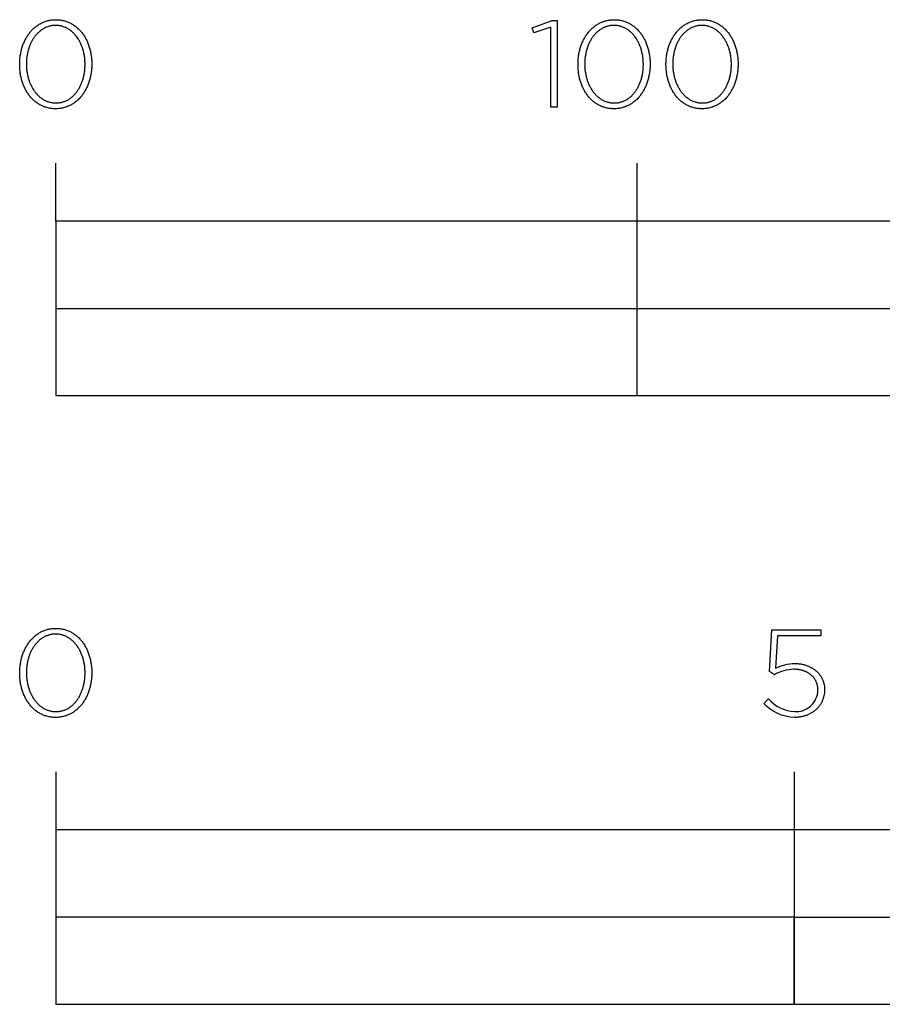
# Model space of a CAD drawing. Extents: x -350 to 2022, y -105 to 2754.
# Drawn here: x -6 to 142, y -105 to 65 of the extents above; entities that cross this region are included whole.
import ezdxf

# ---------------------------------------------------------------- set-up
doc = ezdxf.new("R2010")
doc.units = 0
doc.header["$LTSCALE"] = 231
doc.layers.add('FISHER___PAYKEL', color=7, linetype='CONTINUOUS')

msp = doc.modelspace()

# ---------------------------------------------------------------- linework, layer by layer
at = {"layer": 'FISHER___PAYKEL'}
for p, q in [((0, 30), (0, 40)), ((100, 0), (100, 40)), ((0, 15), (400, 15))]:
    msp.add_line(p, q, dxfattribs=at)
at = {"layer": 'FISHER___PAYKEL', "color": 7}
for p, q in [((0, -64.68), (0, -104.69)), ((127, -64.68), (127, -104.69))]:
    msp.add_line(p, q, dxfattribs=at)
at = {"layer": 'FISHER___PAYKEL', "color": 168}
for points in [[(-6.2, 56.97), (-6.2, 57.01), (-6.19, 57.2), (-6.19, 57.39), (-6.18, 57.58), (-6.17, 57.77), (-6.15, 57.95), (-6.13, 58.14), (-6.11, 58.33), (-6.09, 58.51), (-6.06, 58.69), (-6.02, 58.87), (-5.99, 59.05), (-5.95, 59.23), (-5.91, 59.41), (-5.86, 59.58), (-5.81, 59.76), (-5.76, 59.93), (-5.7, 60.1), (-5.65, 60.26), (-5.58, 60.43), (-5.52, 60.59), (-5.45, 60.75), (-5.38, 60.91), (-5.31, 61.07), (-5.23, 61.23), (-5.15, 61.38), (-5.07, 61.53), (-4.98, 61.67), (-4.89, 61.82), (-4.8, 61.96), (-4.71, 62.1), (-4.61, 62.23), (-4.51, 62.37), (-4.41, 62.5), (-4.3, 62.63), (-4.2, 62.75), (-4.09, 62.87), (-3.97, 62.99), (-3.86, 63.1), (-3.74, 63.21), (-3.62, 63.32), (-3.49, 63.42), (-3.36, 63.52), (-3.24, 63.62), (-3.1, 63.71), (-2.97, 63.8), (-2.83, 63.89), (-2.69, 63.97), (-2.55, 64.04), (-2.41, 64.12), (-2.26, 64.19), (-2.11, 64.25), (-1.96, 64.31), (-1.81, 64.37), (-1.65, 64.42), (-1.49, 64.46), (-1.33, 64.51), (-1.17, 64.54), (-1.01, 64.58), (-0.84, 64.6), (-0.67, 64.63), (-0.5, 64.64), (-0.33, 64.66), (-0.15, 64.66), (0.03, 64.67), (0.2, 64.66), (0.38, 64.66), (0.55, 64.64), (0.72, 64.63), (0.89, 64.6), (1.06, 64.58), (1.22, 64.54), (1.38, 64.51), (1.54, 64.47), (1.7, 64.42), (1.86, 64.37), (2.01, 64.31), (2.16, 64.25), (2.31, 64.19), (2.45, 64.12), (2.6, 64.05), (2.74, 63.98), (2.87, 63.9), (3.01, 63.81), (3.14, 63.72), (3.27, 63.63), (3.4, 63.54), (3.53, 63.44), (3.65, 63.33), (3.77, 63.23), (3.89, 63.12), (4, 63.01), (4.12, 62.89), (4.23, 62.77), (4.33, 62.65), (4.44, 62.52), (4.54, 62.39), (4.64, 62.26), (4.73, 62.12), (4.83, 61.99), (4.92, 61.84), (5.01, 61.7), (5.09, 61.56), (5.17, 61.41), (5.25, 61.26), (5.33, 61.1), (5.4, 60.95), (5.47, 60.79), (5.53, 60.63), (5.6, 60.46), (5.66, 60.3), (5.72, 60.13), (5.77, 59.96), (5.82, 59.79), (5.87, 59.62), (5.91, 59.45), (5.96, 59.27), (6, 59.09), (6.03, 58.91), (6.06, 58.73), (6.09, 58.55), (6.12, 58.37), (6.14, 58.18), (6.16, 58), (6.17, 57.81), (6.18, 57.62), (6.19, 57.43), (6.2, 57.24), (6.2, 57.05), (6.2, 57.01), (6.2, 56.82), (6.19, 56.63), (6.18, 56.44), (6.17, 56.25), (6.16, 56.06), (6.14, 55.88), (6.12, 55.69), (6.09, 55.51), (6.06, 55.32), (6.03, 55.14), (5.99, 54.96), (5.95, 54.78), (5.91, 54.61), (5.86, 54.43), (5.82, 54.26), (5.76, 54.09), (5.71, 53.92), (5.65, 53.75), (5.59, 53.59), (5.52, 53.42), (5.46, 53.26), (5.39, 53.1), (5.31, 52.94), (5.24, 52.79), (5.16, 52.64), (5.07, 52.49), (4.99, 52.34), (4.9, 52.2), (4.81, 52.05), (4.71, 51.92), (4.62, 51.78), (4.52, 51.65), (4.42, 51.52), (4.31, 51.39), (4.2, 51.27), (4.09, 51.14), (3.98, 51.03), (3.86, 50.91), (3.74, 50.8), (3.62, 50.7), (3.5, 50.59), (3.37, 50.49), (3.24, 50.4), (3.11, 50.3), (2.98, 50.21), (2.84, 50.13), (2.7, 50.05), (2.56, 49.97), (2.41, 49.9), (2.27, 49.83), (2.12, 49.77), (1.97, 49.71), (1.82, 49.65), (1.66, 49.6), (1.5, 49.55), (1.34, 49.51), (1.18, 49.47), (1.01, 49.44), (0.85, 49.41), (0.68, 49.39), (0.51, 49.37), (0.33, 49.36), (0.16, 49.35), (-0.02, 49.35), (-0.2, 49.35), (-0.37, 49.36), (-0.54, 49.37), (-0.72, 49.39), (-0.88, 49.41), (-1.05, 49.44), (-1.21, 49.47), (-1.38, 49.51), (-1.54, 49.55), (-1.69, 49.6), (-1.85, 49.65), (-2, 49.7), (-2.15, 49.76), (-2.3, 49.83), (-2.45, 49.89), (-2.59, 49.97), (-2.73, 50.04), (-2.87, 50.12), (-3, 50.21), (-3.14, 50.29), (-3.27, 50.39), (-3.4, 50.48), (-3.52, 50.58), (-3.64, 50.68), (-3.77, 50.79), (-3.88, 50.9), (-4, 51.01), (-4.11, 51.13), (-4.22, 51.25), (-4.33, 51.37), (-4.43, 51.5), (-4.53, 51.63), (-4.63, 51.76), (-4.73, 51.89), (-4.82, 52.03), (-4.91, 52.17), (-5, 52.32), (-5.08, 52.46), (-5.17, 52.61), (-5.24, 52.76), (-5.32, 52.92), (-5.39, 53.07), (-5.46, 53.23), (-5.53, 53.39), (-5.59, 53.55), (-5.65, 53.72), (-5.71, 53.88), (-5.77, 54.05), (-5.82, 54.22), (-5.87, 54.4), (-5.91, 54.57), (-5.95, 54.75), (-5.99, 54.92), (-6.03, 55.1), (-6.06, 55.28), (-6.09, 55.47), (-6.11, 55.65), (-6.13, 55.83), (-6.15, 56.02), (-6.17, 56.21), (-6.18, 56.4), (-6.19, 56.58), (-6.19, 56.77)], [(85.11, 63.38), (82.23, 62.4), (81.93, 63.27), (85.35, 64.52), (86.2, 64.52), (86.2, 49.6), (85.11, 49.6)], [(89.81, 56.97), (89.81, 57.01), (89.81, 57.2), (89.81, 57.39), (89.82, 57.58), (89.83, 57.77), (89.85, 57.95), (89.87, 58.14), (89.89, 58.33), (89.92, 58.51), (89.95, 58.69), (89.98, 58.87), (90.02, 59.05), (90.05, 59.23), (90.1, 59.41), (90.14, 59.58), (90.19, 59.76), (90.24, 59.93), (90.3, 60.1), (90.36, 60.26), (90.42, 60.43), (90.48, 60.59), (90.55, 60.75), (90.62, 60.91), (90.69, 61.07), (90.77, 61.23), (90.85, 61.38), (90.93, 61.53), (91.02, 61.67), (91.11, 61.82), (91.2, 61.96), (91.29, 62.1), (91.39, 62.23), (91.49, 62.37), (91.59, 62.5), (91.7, 62.63), (91.81, 62.75), (91.92, 62.87), (92.03, 62.99), (92.15, 63.1), (92.27, 63.21), (92.39, 63.32), (92.51, 63.42), (92.64, 63.52), (92.77, 63.62), (92.9, 63.71), (93.03, 63.8), (93.17, 63.89), (93.31, 63.97), (93.45, 64.04), (93.59, 64.12), (93.74, 64.19), (93.89, 64.25), (94.04, 64.31), (94.19, 64.37), (94.35, 64.42), (94.51, 64.46), (94.67, 64.51), (94.83, 64.54), (94.99, 64.58), (95.16, 64.6), (95.33, 64.63), (95.5, 64.64), (95.67, 64.66), (95.85, 64.66), (96.03, 64.67), (96.2, 64.66), (96.38, 64.66), (96.55, 64.64), (96.72, 64.63), (96.89, 64.6), (97.06, 64.58), (97.22, 64.54), (97.38, 64.51), (97.54, 64.47), (97.7, 64.42), (97.86, 64.37), (98.01, 64.31), (98.16, 64.25), (98.31, 64.19), (98.45, 64.12), (98.6, 64.05), (98.74, 63.98), (98.87, 63.9), (99.01, 63.81), (99.14, 63.72), (99.27, 63.63), (99.4, 63.54), (99.53, 63.44), (99.65, 63.33), (99.77, 63.23), (99.89, 63.12), (100.01, 63.01), (100.12, 62.89), (100.23, 62.77), (100.33, 62.65), (100.44, 62.52), (100.54, 62.39), (100.64, 62.26), (100.74, 62.12), (100.83, 61.99), (100.92, 61.84), (101.01, 61.7), (101.09, 61.56), (101.17, 61.41), (101.25, 61.26), (101.33, 61.1), (101.4, 60.95), (101.47, 60.79), (101.54, 60.63), (101.6, 60.46), (101.66, 60.3), (101.72, 60.13), (101.77, 59.96), (101.82, 59.79), (101.87, 59.62), (101.92, 59.45), (101.96, 59.27), (102, 59.09), (102.03, 58.91), (102.06, 58.73), (102.09, 58.55), (102.12, 58.37), (102.14, 58.18), (102.16, 58), (102.18, 57.81), (102.19, 57.62), (102.2, 57.43), (102.2, 57.24), (102.2, 57.05), (102.2, 57.01), (102.2, 56.82), (102.2, 56.63), (102.19, 56.44), (102.18, 56.25), (102.16, 56.06), (102.14, 55.88), (102.12, 55.69), (102.09, 55.51), (102.06, 55.32), (102.03, 55.14), (101.99, 54.96), (101.96, 54.78), (101.91, 54.61), (101.87, 54.43), (101.82, 54.26), (101.77, 54.09), (101.71, 53.92), (101.65, 53.75), (101.59, 53.59), (101.53, 53.42), (101.46, 53.26), (101.39, 53.1), (101.32, 52.94), (101.24, 52.79), (101.16, 52.64), (101.08, 52.49), (100.99, 52.34), (100.9, 52.2), (100.81, 52.05), (100.72, 51.92), (100.62, 51.78), (100.52, 51.65), (100.42, 51.52), (100.31, 51.39), (100.2, 51.27), (100.09, 51.14), (99.98, 51.03), (99.86, 50.91), (99.75, 50.8), (99.62, 50.7), (99.5, 50.59), (99.37, 50.49), (99.24, 50.4), (99.11, 50.3), (98.98, 50.21), (98.84, 50.13), (98.7, 50.05), (98.56, 49.97), (98.42, 49.9), (98.27, 49.83), (98.12, 49.77), (97.97, 49.71), (97.82, 49.65), (97.66, 49.6), (97.5, 49.55), (97.34, 49.51), (97.18, 49.47), (97.02, 49.44), (96.85, 49.41), (96.68, 49.39), (96.51, 49.37), (96.34, 49.36), (96.16, 49.35), (95.98, 49.35), (95.81, 49.35), (95.63, 49.36), (95.46, 49.37), (95.29, 49.39), (95.12, 49.41), (94.95, 49.44), (94.79, 49.47), (94.63, 49.51), (94.47, 49.55), (94.31, 49.6), (94.15, 49.65), (94, 49.7), (93.85, 49.76), (93.7, 49.83), (93.56, 49.89), (93.41, 49.97), (93.27, 50.04), (93.13, 50.12), (93, 50.21), (92.86, 50.29), (92.73, 50.39), (92.61, 50.48), (92.48, 50.58), (92.36, 50.68), (92.24, 50.79), (92.12, 50.9), (92, 51.01), (91.89, 51.13), (91.78, 51.25), (91.67, 51.37), (91.57, 51.5), (91.47, 51.63), (91.37, 51.76), (91.27, 51.89), (91.18, 52.03), (91.09, 52.17), (91, 52.32), (90.92, 52.46), (90.84, 52.61), (90.76, 52.76), (90.68, 52.92), (90.61, 53.07), (90.54, 53.23), (90.47, 53.39), (90.41, 53.55), (90.35, 53.72), (90.29, 53.88), (90.24, 54.05), (90.18, 54.22), (90.14, 54.4), (90.09, 54.57), (90.05, 54.75), (90.01, 54.92), (89.98, 55.1), (89.94, 55.28), (89.92, 55.47), (89.89, 55.65), (89.87, 55.83), (89.85, 56.02), (89.83, 56.21), (89.82, 56.4), (89.81, 56.58), (89.81, 56.77)], [(104.94, 56.97), (104.94, 57.01), (104.94, 57.2), (104.95, 57.39), (104.96, 57.58), (104.97, 57.77), (104.98, 57.95), (105, 58.14), (105.03, 58.33), (105.05, 58.51), (105.08, 58.69), (105.11, 58.87), (105.15, 59.05), (105.19, 59.23), (105.23, 59.41), (105.28, 59.58), (105.33, 59.76), (105.38, 59.93), (105.43, 60.1), (105.49, 60.26), (105.55, 60.43), (105.62, 60.59), (105.69, 60.75), (105.76, 60.91), (105.83, 61.07), (105.91, 61.23), (105.99, 61.38), (106.07, 61.53), (106.15, 61.67), (106.24, 61.82), (106.33, 61.96), (106.43, 62.1), (106.53, 62.23), (106.63, 62.37), (106.73, 62.5), (106.83, 62.63), (106.94, 62.75), (107.05, 62.87), (107.17, 62.99), (107.28, 63.1), (107.4, 63.21), (107.52, 63.32), (107.65, 63.42), (107.77, 63.52), (107.9, 63.62), (108.03, 63.71), (108.17, 63.8), (108.31, 63.89), (108.44, 63.97), (108.59, 64.04), (108.73, 64.12), (108.88, 64.19), (109.03, 64.25), (109.18, 64.31), (109.33, 64.37), (109.49, 64.42), (109.64, 64.46), (109.8, 64.51), (109.97, 64.54), (110.13, 64.58), (110.3, 64.6), (110.47, 64.63), (110.64, 64.64), (110.81, 64.66), (110.99, 64.66), (111.16, 64.67), (111.34, 64.66), (111.52, 64.66), (111.69, 64.64), (111.86, 64.63), (112.03, 64.6), (112.2, 64.58), (112.36, 64.54), (112.52, 64.51), (112.68, 64.47), (112.84, 64.42), (112.99, 64.37), (113.15, 64.31), (113.3, 64.25), (113.44, 64.19), (113.59, 64.12), (113.73, 64.05), (113.87, 63.98), (114.01, 63.9), (114.15, 63.81), (114.28, 63.72), (114.41, 63.63), (114.54, 63.54), (114.67, 63.44), (114.79, 63.33), (114.91, 63.23), (115.03, 63.12), (115.14, 63.01), (115.25, 62.89), (115.36, 62.77), (115.47, 62.65), (115.58, 62.52), (115.68, 62.39), (115.78, 62.26), (115.87, 62.12), (115.96, 61.99), (116.06, 61.84), (116.14, 61.7), (116.23, 61.56), (116.31, 61.41), (116.39, 61.26), (116.46, 61.1), (116.54, 60.95), (116.61, 60.79), (116.67, 60.63), (116.74, 60.46), (116.8, 60.3), (116.85, 60.13), (116.91, 59.96), (116.96, 59.79), (117.01, 59.62), (117.05, 59.45), (117.09, 59.27), (117.13, 59.09), (117.17, 58.91), (117.2, 58.73), (117.23, 58.55), (117.25, 58.37), (117.28, 58.18), (117.29, 58), (117.31, 57.81), (117.32, 57.62), (117.33, 57.43), (117.34, 57.24), (117.34, 57.05), (117.34, 57.01), (117.34, 56.82), (117.33, 56.63), (117.32, 56.44), (117.31, 56.25), (117.29, 56.06), (117.28, 55.88), (117.25, 55.69), (117.23, 55.51), (117.2, 55.32), (117.17, 55.14), (117.13, 54.96), (117.09, 54.78), (117.05, 54.61), (117, 54.43), (116.95, 54.26), (116.9, 54.09), (116.85, 53.92), (116.79, 53.75), (116.73, 53.59), (116.66, 53.42), (116.59, 53.26), (116.52, 53.1), (116.45, 52.94), (116.37, 52.79), (116.29, 52.64), (116.21, 52.49), (116.13, 52.34), (116.04, 52.2), (115.95, 52.05), (115.85, 51.92), (115.76, 51.78), (115.66, 51.65), (115.55, 51.52), (115.45, 51.39), (115.34, 51.27), (115.23, 51.14), (115.12, 51.03), (115, 50.91), (114.88, 50.8), (114.76, 50.7), (114.63, 50.59), (114.51, 50.49), (114.38, 50.4), (114.25, 50.3), (114.11, 50.21), (113.98, 50.13), (113.84, 50.05), (113.7, 49.97), (113.55, 49.9), (113.41, 49.83), (113.26, 49.77), (113.11, 49.71), (112.95, 49.65), (112.8, 49.6), (112.64, 49.55), (112.48, 49.51), (112.32, 49.47), (112.15, 49.44), (111.98, 49.41), (111.82, 49.39), (111.64, 49.37), (111.47, 49.36), (111.3, 49.35), (111.12, 49.35), (110.94, 49.35), (110.77, 49.36), (110.59, 49.37), (110.42, 49.39), (110.25, 49.41), (110.09, 49.44), (109.92, 49.47), (109.76, 49.51), (109.6, 49.55), (109.44, 49.6), (109.29, 49.65), (109.14, 49.7), (108.99, 49.76), (108.84, 49.83), (108.69, 49.89), (108.55, 49.97), (108.41, 50.04), (108.27, 50.12), (108.13, 50.21), (108, 50.29), (107.87, 50.39), (107.74, 50.48), (107.62, 50.58), (107.49, 50.68), (107.37, 50.79), (107.25, 50.9), (107.14, 51.01), (107.03, 51.13), (106.92, 51.25), (106.81, 51.37), (106.71, 51.5), (106.6, 51.63), (106.5, 51.76), (106.41, 51.89), (106.32, 52.03), (106.23, 52.17), (106.14, 52.32), (106.05, 52.46), (105.97, 52.61), (105.89, 52.76), (105.82, 52.92), (105.74, 53.07), (105.67, 53.23), (105.61, 53.39), (105.54, 53.55), (105.48, 53.72), (105.43, 53.88), (105.37, 54.05), (105.32, 54.22), (105.27, 54.4), (105.23, 54.57), (105.19, 54.75), (105.15, 54.92), (105.11, 55.1), (105.08, 55.28), (105.05, 55.47), (105.03, 55.65), (105, 55.83), (104.98, 56.02), (104.97, 56.21), (104.96, 56.4), (104.95, 56.58), (104.94, 56.77)], [(5.05, 56.97), (5.05, 57.01), (5.05, 57.17), (5.04, 57.33), (5.03, 57.49), (5.02, 57.65), (5.01, 57.81), (5, 57.97), (4.98, 58.13), (4.96, 58.28), (4.93, 58.44), (4.91, 58.6), (4.88, 58.75), (4.85, 58.9), (4.81, 59.05), (4.77, 59.21), (4.73, 59.36), (4.69, 59.5), (4.65, 59.65), (4.6, 59.8), (4.55, 59.94), (4.5, 60.08), (4.44, 60.22), (4.38, 60.36), (4.32, 60.5), (4.26, 60.63), (4.2, 60.76), (4.13, 60.89), (4.06, 61.02), (3.99, 61.15), (3.91, 61.27), (3.84, 61.4), (3.76, 61.52), (3.68, 61.63), (3.59, 61.75), (3.51, 61.86), (3.42, 61.97), (3.33, 62.07), (3.24, 62.18), (3.14, 62.28), (3.05, 62.38), (2.95, 62.47), (2.85, 62.56), (2.74, 62.65), (2.64, 62.74), (2.53, 62.82), (2.42, 62.9), (2.31, 62.98), (2.2, 63.05), (2.08, 63.12), (1.96, 63.18), (1.84, 63.24), (1.72, 63.3), (1.6, 63.35), (1.47, 63.4), (1.35, 63.45), (1.22, 63.49), (1.09, 63.53), (0.96, 63.56), (0.82, 63.59), (0.69, 63.61), (0.55, 63.64), (0.41, 63.65), (0.27, 63.66), (0.13, 63.67), (-0.02, 63.67), (-0.16, 63.67), (-0.31, 63.66), (-0.45, 63.65), (-0.59, 63.64), (-0.72, 63.62), (-0.86, 63.59), (-0.99, 63.56), (-1.12, 63.53), (-1.25, 63.49), (-1.38, 63.45), (-1.51, 63.41), (-1.63, 63.36), (-1.75, 63.3), (-1.87, 63.25), (-1.99, 63.19), (-2.11, 63.12), (-2.22, 63.05), (-2.34, 62.98), (-2.45, 62.91), (-2.55, 62.83), (-2.66, 62.75), (-2.76, 62.66), (-2.87, 62.58), (-2.97, 62.49), (-3.06, 62.39), (-3.16, 62.29), (-3.25, 62.19), (-3.35, 62.09), (-3.44, 61.99), (-3.52, 61.88), (-3.61, 61.77), (-3.69, 61.65), (-3.77, 61.54), (-3.85, 61.42), (-3.92, 61.3), (-4, 61.18), (-4.07, 61.05), (-4.14, 60.92), (-4.2, 60.79), (-4.27, 60.66), (-4.33, 60.53), (-4.39, 60.39), (-4.44, 60.25), (-4.5, 60.11), (-4.55, 59.97), (-4.6, 59.83), (-4.65, 59.69), (-4.69, 59.54), (-4.73, 59.39), (-4.77, 59.24), (-4.81, 59.09), (-4.84, 58.94), (-4.87, 58.79), (-4.9, 58.64), (-4.93, 58.48), (-4.95, 58.32), (-4.97, 58.17), (-4.99, 58.01), (-5, 57.85), (-5.02, 57.69), (-5.03, 57.37), (-5.04, 57.05), (-5.04, 57.01), (-5.04, 56.85), (-5.03, 56.69), (-5.03, 56.53), (-5.02, 56.37), (-5, 56.21), (-4.99, 56.05), (-4.97, 55.89), (-4.95, 55.74), (-4.92, 55.58), (-4.9, 55.43), (-4.87, 55.27), (-4.84, 55.12), (-4.8, 54.97), (-4.77, 54.82), (-4.73, 54.67), (-4.68, 54.52), (-4.64, 54.38), (-4.59, 54.23), (-4.54, 54.09), (-4.49, 53.94), (-4.43, 53.8), (-4.38, 53.67), (-4.32, 53.53), (-4.25, 53.39), (-4.19, 53.26), (-4.12, 53.13), (-4.05, 53), (-3.98, 52.87), (-3.91, 52.75), (-3.83, 52.63), (-3.75, 52.51), (-3.67, 52.39), (-3.59, 52.28), (-3.5, 52.16), (-3.41, 52.05), (-3.32, 51.95), (-3.23, 51.84), (-3.13, 51.74), (-3.04, 51.64), (-2.94, 51.55), (-2.84, 51.46), (-2.73, 51.37), (-2.63, 51.28), (-2.52, 51.2), (-2.41, 51.12), (-2.3, 51.04), (-2.19, 50.97), (-2.07, 50.9), (-1.96, 50.84), (-1.84, 50.78), (-1.72, 50.72), (-1.59, 50.67), (-1.47, 50.62), (-1.34, 50.57), (-1.21, 50.53), (-1.08, 50.49), (-0.95, 50.46), (-0.81, 50.43), (-0.68, 50.4), (-0.54, 50.38), (-0.4, 50.36), (-0.26, 50.35), (-0.12, 50.35), (0.03, 50.34), (0.17, 50.35), (0.31, 50.35), (0.45, 50.36), (0.59, 50.38), (0.73, 50.4), (0.87, 50.43), (1, 50.45), (1.13, 50.49), (1.26, 50.53), (1.39, 50.57), (1.52, 50.61), (1.64, 50.66), (1.76, 50.71), (1.88, 50.77), (2, 50.83), (2.12, 50.9), (2.23, 50.96), (2.34, 51.04), (2.46, 51.11), (2.56, 51.19), (2.67, 51.27), (2.77, 51.36), (2.88, 51.44), (2.98, 51.53), (3.07, 51.63), (3.17, 51.73), (3.26, 51.83), (3.35, 51.93), (3.44, 52.04), (3.53, 52.14), (3.62, 52.26), (3.7, 52.37), (3.78, 52.49), (3.86, 52.6), (3.93, 52.72), (4.01, 52.85), (4.08, 52.97), (4.15, 53.1), (4.21, 53.23), (4.28, 53.36), (4.34, 53.5), (4.4, 53.63), (4.45, 53.77), (4.51, 53.91), (4.56, 54.05), (4.61, 54.19), (4.65, 54.34), (4.7, 54.48), (4.74, 54.63), (4.78, 54.78), (4.82, 54.93), (4.85, 55.08), (4.88, 55.23), (4.91, 55.39), (4.93, 55.54), (4.96, 55.7), (4.98, 55.85), (5, 56.01), (5.01, 56.17), (5.02, 56.33), (5.03, 56.49), (5.04, 56.65), (5.05, 56.81)], [(101.05, 56.97), (101.05, 57.01), (101.05, 57.17), (101.04, 57.33), (101.04, 57.49), (101.03, 57.65), (101.01, 57.81), (101, 57.97), (100.98, 58.13), (100.96, 58.28), (100.94, 58.44), (100.91, 58.6), (100.88, 58.75), (100.85, 58.9), (100.81, 59.05), (100.78, 59.21), (100.74, 59.36), (100.69, 59.5), (100.65, 59.65), (100.6, 59.8), (100.55, 59.94), (100.5, 60.08), (100.44, 60.22), (100.39, 60.36), (100.33, 60.5), (100.26, 60.63), (100.2, 60.76), (100.13, 60.89), (100.06, 61.02), (99.99, 61.15), (99.92, 61.27), (99.84, 61.4), (99.76, 61.52), (99.68, 61.63), (99.59, 61.75), (99.51, 61.86), (99.42, 61.97), (99.33, 62.07), (99.24, 62.18), (99.14, 62.28), (99.05, 62.38), (98.95, 62.47), (98.85, 62.56), (98.74, 62.65), (98.64, 62.74), (98.53, 62.82), (98.42, 62.9), (98.31, 62.98), (98.2, 63.05), (98.08, 63.12), (97.96, 63.18), (97.85, 63.24), (97.72, 63.3), (97.6, 63.35), (97.48, 63.4), (97.35, 63.45), (97.22, 63.49), (97.09, 63.53), (96.96, 63.56), (96.82, 63.59), (96.69, 63.61), (96.55, 63.64), (96.41, 63.65), (96.27, 63.66), (96.13, 63.67), (95.98, 63.67), (95.84, 63.67), (95.7, 63.66), (95.56, 63.65), (95.42, 63.64), (95.28, 63.62), (95.14, 63.59), (95.01, 63.56), (94.88, 63.53), (94.75, 63.49), (94.62, 63.45), (94.49, 63.41), (94.37, 63.36), (94.25, 63.3), (94.13, 63.25), (94.01, 63.19), (93.89, 63.12), (93.78, 63.05), (93.67, 62.98), (93.56, 62.91), (93.45, 62.83), (93.34, 62.75), (93.24, 62.66), (93.13, 62.58), (93.03, 62.49), (92.94, 62.39), (92.84, 62.29), (92.75, 62.19), (92.66, 62.09), (92.57, 61.99), (92.48, 61.88), (92.39, 61.77), (92.31, 61.65), (92.23, 61.54), (92.15, 61.42), (92.08, 61.3), (92, 61.18), (91.93, 61.05), (91.87, 60.92), (91.8, 60.79), (91.74, 60.66), (91.67, 60.53), (91.61, 60.39), (91.56, 60.25), (91.5, 60.11), (91.45, 59.97), (91.4, 59.83), (91.36, 59.69), (91.31, 59.54), (91.27, 59.39), (91.23, 59.24), (91.2, 59.09), (91.16, 58.94), (91.13, 58.79), (91.1, 58.64), (91.08, 58.48), (91.05, 58.32), (91.03, 58.17), (91.01, 58.01), (91, 57.85), (90.99, 57.69), (90.97, 57.37), (90.96, 57.05), (90.96, 57.01), (90.96, 56.85), (90.97, 56.69), (90.98, 56.53), (90.99, 56.37), (91, 56.21), (91.01, 56.05), (91.03, 55.89), (91.05, 55.74), (91.08, 55.58), (91.1, 55.43), (91.13, 55.27), (91.17, 55.12), (91.2, 54.97), (91.24, 54.82), (91.28, 54.67), (91.32, 54.52), (91.36, 54.38), (91.41, 54.23), (91.46, 54.09), (91.51, 53.94), (91.57, 53.8), (91.63, 53.67), (91.69, 53.53), (91.75, 53.39), (91.81, 53.26), (91.88, 53.13), (91.95, 53), (92.02, 52.87), (92.1, 52.75), (92.17, 52.63), (92.25, 52.51), (92.33, 52.39), (92.42, 52.28), (92.5, 52.16), (92.59, 52.05), (92.68, 51.95), (92.77, 51.84), (92.87, 51.74), (92.96, 51.64), (93.06, 51.55), (93.16, 51.46), (93.27, 51.37), (93.37, 51.28), (93.48, 51.2), (93.59, 51.12), (93.7, 51.04), (93.81, 50.97), (93.93, 50.9), (94.05, 50.84), (94.16, 50.78), (94.29, 50.72), (94.41, 50.67), (94.53, 50.62), (94.66, 50.57), (94.79, 50.53), (94.92, 50.49), (95.05, 50.46), (95.19, 50.43), (95.32, 50.4), (95.46, 50.38), (95.6, 50.36), (95.74, 50.35), (95.88, 50.35), (96.03, 50.34), (96.17, 50.35), (96.31, 50.35), (96.45, 50.36), (96.59, 50.38), (96.73, 50.4), (96.87, 50.43), (97, 50.45), (97.13, 50.49), (97.26, 50.53), (97.39, 50.57), (97.52, 50.61), (97.64, 50.66), (97.76, 50.71), (97.88, 50.77), (98, 50.83), (98.12, 50.9), (98.23, 50.96), (98.35, 51.04), (98.46, 51.11), (98.57, 51.19), (98.67, 51.27), (98.78, 51.36), (98.88, 51.44), (98.98, 51.53), (99.08, 51.63), (99.17, 51.73), (99.27, 51.83), (99.36, 51.93), (99.45, 52.04), (99.53, 52.14), (99.62, 52.26), (99.7, 52.37), (99.78, 52.49), (99.86, 52.6), (99.93, 52.72), (100.01, 52.85), (100.08, 52.97), (100.15, 53.1), (100.21, 53.23), (100.28, 53.36), (100.34, 53.5), (100.4, 53.63), (100.45, 53.77), (100.51, 53.91), (100.56, 54.05), (100.61, 54.19), (100.66, 54.34), (100.7, 54.48), (100.74, 54.63), (100.78, 54.78), (100.82, 54.93), (100.85, 55.08), (100.88, 55.23), (100.91, 55.39), (100.94, 55.54), (100.96, 55.7), (100.98, 55.85), (101, 56.01), (101.01, 56.17), (101.03, 56.33), (101.04, 56.49), (101.04, 56.65), (101.05, 56.81)], [(116.18, 56.97), (116.18, 57.01), (116.18, 57.17), (116.18, 57.33), (116.17, 57.49), (116.16, 57.65), (116.15, 57.81), (116.13, 57.97), (116.11, 58.13), (116.09, 58.28), (116.07, 58.44), (116.04, 58.6), (116.01, 58.75), (115.98, 58.9), (115.95, 59.05), (115.91, 59.21), (115.87, 59.36), (115.83, 59.5), (115.78, 59.65), (115.74, 59.8), (115.69, 59.94), (115.63, 60.08), (115.58, 60.22), (115.52, 60.36), (115.46, 60.5), (115.4, 60.63), (115.33, 60.76), (115.27, 60.89), (115.2, 61.02), (115.13, 61.15), (115.05, 61.27), (114.97, 61.4), (114.9, 61.52), (114.81, 61.63), (114.73, 61.75), (114.64, 61.86), (114.56, 61.97), (114.47, 62.07), (114.37, 62.18), (114.28, 62.28), (114.18, 62.38), (114.08, 62.47), (113.98, 62.56), (113.88, 62.65), (113.77, 62.74), (113.67, 62.82), (113.56, 62.9), (113.45, 62.98), (113.33, 63.05), (113.22, 63.12), (113.1, 63.18), (112.98, 63.24), (112.86, 63.3), (112.74, 63.35), (112.61, 63.4), (112.49, 63.45), (112.36, 63.49), (112.23, 63.53), (112.09, 63.56), (111.96, 63.59), (111.82, 63.61), (111.69, 63.64), (111.55, 63.65), (111.41, 63.66), (111.26, 63.67), (111.12, 63.67), (110.97, 63.67), (110.83, 63.66), (110.69, 63.65), (110.55, 63.64), (110.41, 63.62), (110.28, 63.59), (110.15, 63.56), (110.01, 63.53), (109.88, 63.49), (109.76, 63.45), (109.63, 63.41), (109.51, 63.36), (109.38, 63.3), (109.26, 63.25), (109.15, 63.19), (109.03, 63.12), (108.91, 63.05), (108.8, 62.98), (108.69, 62.91), (108.58, 62.83), (108.48, 62.75), (108.37, 62.66), (108.27, 62.58), (108.17, 62.49), (108.07, 62.39), (107.98, 62.29), (107.88, 62.19), (107.79, 62.09), (107.7, 61.99), (107.62, 61.88), (107.53, 61.77), (107.45, 61.65), (107.37, 61.54), (107.29, 61.42), (107.21, 61.3), (107.14, 61.18), (107.07, 61.05), (107, 60.92), (106.93, 60.79), (106.87, 60.66), (106.81, 60.53), (106.75, 60.39), (106.69, 60.25), (106.64, 60.11), (106.59, 59.97), (106.54, 59.83), (106.49, 59.69), (106.45, 59.54), (106.41, 59.39), (106.37, 59.24), (106.33, 59.09), (106.3, 58.94), (106.27, 58.79), (106.24, 58.64), (106.21, 58.48), (106.19, 58.32), (106.17, 58.17), (106.15, 58.01), (106.13, 57.85), (106.12, 57.69), (106.1, 57.37), (106.1, 57.05), (106.1, 57.01), (106.1, 56.85), (106.1, 56.69), (106.11, 56.53), (106.12, 56.37), (106.13, 56.21), (106.15, 56.05), (106.17, 55.89), (106.19, 55.74), (106.21, 55.58), (106.24, 55.43), (106.27, 55.27), (106.3, 55.12), (106.33, 54.97), (106.37, 54.82), (106.41, 54.67), (106.45, 54.52), (106.5, 54.38), (106.55, 54.23), (106.6, 54.09), (106.65, 53.94), (106.7, 53.8), (106.76, 53.67), (106.82, 53.53), (106.88, 53.39), (106.95, 53.26), (107.02, 53.13), (107.09, 53), (107.16, 52.87), (107.23, 52.75), (107.31, 52.63), (107.39, 52.51), (107.47, 52.39), (107.55, 52.28), (107.64, 52.16), (107.73, 52.05), (107.82, 51.95), (107.91, 51.84), (108, 51.74), (108.1, 51.64), (108.2, 51.55), (108.3, 51.46), (108.4, 51.37), (108.51, 51.28), (108.62, 51.2), (108.72, 51.12), (108.84, 51.04), (108.95, 50.97), (109.06, 50.9), (109.18, 50.84), (109.3, 50.78), (109.42, 50.72), (109.55, 50.67), (109.67, 50.62), (109.8, 50.57), (109.93, 50.53), (110.06, 50.49), (110.19, 50.46), (110.32, 50.43), (110.46, 50.4), (110.6, 50.38), (110.74, 50.36), (110.88, 50.35), (111.02, 50.35), (111.16, 50.34), (111.31, 50.35), (111.45, 50.35), (111.59, 50.36), (111.73, 50.38), (111.87, 50.4), (112, 50.43), (112.14, 50.45), (112.27, 50.49), (112.4, 50.53), (112.53, 50.57), (112.65, 50.61), (112.78, 50.66), (112.9, 50.71), (113.02, 50.77), (113.14, 50.83), (113.26, 50.9), (113.37, 50.96), (113.48, 51.04), (113.59, 51.11), (113.7, 51.19), (113.81, 51.27), (113.91, 51.36), (114.01, 51.44), (114.11, 51.53), (114.21, 51.63), (114.31, 51.73), (114.4, 51.83), (114.49, 51.93), (114.58, 52.04), (114.67, 52.14), (114.75, 52.26), (114.84, 52.37), (114.92, 52.49), (114.99, 52.6), (115.07, 52.72), (115.14, 52.85), (115.21, 52.97), (115.28, 53.1), (115.35, 53.23), (115.41, 53.36), (115.47, 53.5), (115.53, 53.63), (115.59, 53.77), (115.64, 53.91), (115.7, 54.05), (115.74, 54.19), (115.79, 54.34), (115.84, 54.48), (115.88, 54.63), (115.92, 54.78), (115.95, 54.93), (115.99, 55.08), (116.02, 55.23), (116.05, 55.39), (116.07, 55.54), (116.1, 55.7), (116.12, 55.85), (116.13, 56.01), (116.15, 56.17), (116.16, 56.33), (116.17, 56.49), (116.18, 56.65), (116.18, 56.81)]]:
    msp.add_lwpolyline(points, close=True, dxfattribs=at)
at = {"layer": 'FISHER___PAYKEL'}
msp.add_lwpolyline([(0, 0), (400, 0), (400, 30), (0, 30)], close=True, dxfattribs=at)
at = {"layer": 'FISHER___PAYKEL', "color": 7}
for points in [[(-6.2, -47.72), (-6.2, -47.68), (-6.19, -47.49), (-6.19, -47.3), (-6.18, -47.11), (-6.17, -46.92), (-6.15, -46.73), (-6.13, -46.55), (-6.11, -46.36), (-6.08, -46.18), (-6.05, -46), (-6.02, -45.82), (-5.99, -45.64), (-5.95, -45.46), (-5.9, -45.28), (-5.86, -45.11), (-5.81, -44.93), (-5.76, -44.76), (-5.7, -44.59), (-5.64, -44.42), (-5.58, -44.26), (-5.52, -44.09), (-5.45, -43.93), (-5.38, -43.77), (-5.31, -43.62), (-5.23, -43.46), (-5.15, -43.31), (-5.07, -43.16), (-4.98, -43.01), (-4.89, -42.87), (-4.8, -42.73), (-4.71, -42.59), (-4.61, -42.45), (-4.51, -42.32), (-4.41, -42.19), (-4.3, -42.06), (-4.2, -41.94), (-4.08, -41.82), (-3.97, -41.7), (-3.85, -41.59), (-3.74, -41.48), (-3.61, -41.37), (-3.49, -41.26), (-3.36, -41.16), (-3.23, -41.07), (-3.1, -40.98), (-2.97, -40.89), (-2.83, -40.8), (-2.69, -40.72), (-2.55, -40.64), (-2.41, -40.57), (-2.26, -40.5), (-2.11, -40.44), (-1.96, -40.38), (-1.81, -40.32), (-1.65, -40.27), (-1.49, -40.22), (-1.33, -40.18), (-1.17, -40.15), (-1.01, -40.11), (-0.84, -40.08), (-0.67, -40.06), (-0.5, -40.04), (-0.33, -40.03), (-0.15, -40.02), (0.03, -40.02), (0.2, -40.02), (0.38, -40.03), (0.55, -40.04), (0.72, -40.06), (0.89, -40.08), (1.06, -40.11), (1.22, -40.14), (1.38, -40.18), (1.54, -40.22), (1.7, -40.27), (1.86, -40.32), (2.01, -40.37), (2.16, -40.43), (2.31, -40.5), (2.45, -40.56), (2.6, -40.64), (2.74, -40.71), (2.88, -40.79), (3.01, -40.88), (3.14, -40.97), (3.28, -41.06), (3.4, -41.15), (3.53, -41.25), (3.65, -41.35), (3.77, -41.46), (3.89, -41.57), (4.01, -41.68), (4.12, -41.8), (4.23, -41.92), (4.33, -42.04), (4.44, -42.17), (4.54, -42.3), (4.64, -42.43), (4.74, -42.57), (4.83, -42.7), (4.92, -42.84), (5.01, -42.99), (5.09, -43.13), (5.17, -43.28), (5.25, -43.43), (5.33, -43.59), (5.4, -43.74), (5.47, -43.9), (5.54, -44.06), (5.6, -44.22), (5.66, -44.39), (5.72, -44.56), (5.77, -44.73), (5.82, -44.9), (5.87, -45.07), (5.92, -45.24), (5.96, -45.42), (6, -45.6), (6.03, -45.78), (6.06, -45.96), (6.09, -46.14), (6.12, -46.32), (6.14, -46.51), (6.16, -46.69), (6.17, -46.88), (6.19, -47.07), (6.19, -47.26), (6.2, -47.45), (6.2, -47.64), (6.2, -47.68), (6.2, -47.87), (6.19, -48.06), (6.19, -48.25), (6.17, -48.44), (6.16, -48.63), (6.14, -48.81), (6.12, -49), (6.09, -49.18), (6.06, -49.36), (6.03, -49.55), (5.99, -49.73), (5.95, -49.9), (5.91, -50.08), (5.87, -50.26), (5.82, -50.43), (5.76, -50.6), (5.71, -50.77), (5.65, -50.94), (5.59, -51.1), (5.53, -51.27), (5.46, -51.43), (5.39, -51.59), (5.31, -51.74), (5.24, -51.9), (5.16, -52.05), (5.07, -52.2), (4.99, -52.35), (4.9, -52.49), (4.81, -52.63), (4.72, -52.77), (4.62, -52.91), (4.52, -53.04), (4.42, -53.17), (4.31, -53.3), (4.2, -53.42), (4.09, -53.54), (3.98, -53.66), (3.86, -53.77), (3.74, -53.89), (3.62, -53.99), (3.5, -54.1), (3.37, -54.2), (3.24, -54.29), (3.11, -54.38), (2.98, -54.47), (2.84, -54.56), (2.7, -54.64), (2.56, -54.72), (2.42, -54.79), (2.27, -54.86), (2.12, -54.92), (1.97, -54.98), (1.82, -55.04), (1.66, -55.09), (1.5, -55.13), (1.34, -55.18), (1.18, -55.21), (1.01, -55.25), (0.85, -55.27), (0.68, -55.3), (0.51, -55.32), (0.33, -55.33), (0.16, -55.34), (-0.02, -55.34), (-0.2, -55.34), (-0.37, -55.33), (-0.54, -55.32), (-0.71, -55.3), (-0.88, -55.28), (-1.05, -55.25), (-1.21, -55.22), (-1.38, -55.18), (-1.54, -55.14), (-1.69, -55.09), (-1.85, -55.04), (-2, -54.99), (-2.15, -54.93), (-2.3, -54.86), (-2.44, -54.79), (-2.59, -54.72), (-2.73, -54.65), (-2.87, -54.57), (-3, -54.48), (-3.14, -54.39), (-3.27, -54.3), (-3.4, -54.21), (-3.52, -54.11), (-3.64, -54.01), (-3.76, -53.9), (-3.88, -53.79), (-4, -53.68), (-4.11, -53.56), (-4.22, -53.44), (-4.33, -53.32), (-4.43, -53.19), (-4.53, -53.06), (-4.63, -52.93), (-4.73, -52.79), (-4.82, -52.66), (-4.91, -52.52), (-5, -52.37), (-5.08, -52.23), (-5.17, -52.08), (-5.24, -51.93), (-5.32, -51.77), (-5.39, -51.62), (-5.46, -51.46), (-5.53, -51.3), (-5.59, -51.14), (-5.65, -50.97), (-5.71, -50.8), (-5.77, -50.64), (-5.82, -50.46), (-5.86, -50.29), (-5.91, -50.12), (-5.95, -49.94), (-5.99, -49.76), (-6.03, -49.58), (-6.06, -49.4), (-6.09, -49.22), (-6.11, -49.04), (-6.13, -48.85), (-6.15, -48.67), (-6.17, -48.48), (-6.18, -48.29), (-6.19, -48.1), (-6.19, -47.91)], [(5.05, -47.72), (5.05, -47.68), (5.05, -47.52), (5.04, -47.36), (5.03, -47.2), (5.02, -47.04), (5.01, -46.88), (5, -46.72), (4.98, -46.56), (4.96, -46.4), (4.93, -46.25), (4.91, -46.09), (4.88, -45.94), (4.85, -45.78), (4.81, -45.63), (4.77, -45.48), (4.73, -45.33), (4.69, -45.18), (4.65, -45.04), (4.6, -44.89), (4.55, -44.75), (4.5, -44.61), (4.44, -44.46), (4.38, -44.33), (4.32, -44.19), (4.26, -44.05), (4.2, -43.92), (4.13, -43.79), (4.06, -43.66), (3.99, -43.54), (3.91, -43.41), (3.84, -43.29), (3.76, -43.17), (3.68, -43.05), (3.59, -42.94), (3.51, -42.83), (3.42, -42.72), (3.33, -42.61), (3.24, -42.51), (3.14, -42.41), (3.05, -42.31), (2.95, -42.21), (2.85, -42.12), (2.74, -42.03), (2.64, -41.95), (2.53, -41.87), (2.42, -41.79), (2.31, -41.71), (2.2, -41.64), (2.08, -41.57), (1.96, -41.51), (1.84, -41.45), (1.72, -41.39), (1.6, -41.33), (1.48, -41.29), (1.35, -41.24), (1.22, -41.2), (1.09, -41.16), (0.96, -41.13), (0.82, -41.1), (0.69, -41.07), (0.55, -41.05), (0.41, -41.04), (0.27, -41.02), (0.13, -41.02), (-0.02, -41.02), (-0.16, -41.02), (-0.31, -41.02), (-0.45, -41.04), (-0.59, -41.05), (-0.72, -41.07), (-0.86, -41.1), (-0.99, -41.13), (-1.12, -41.16), (-1.25, -41.2), (-1.38, -41.24), (-1.51, -41.28), (-1.63, -41.33), (-1.75, -41.38), (-1.87, -41.44), (-1.99, -41.5), (-2.11, -41.57), (-2.22, -41.63), (-2.34, -41.7), (-2.45, -41.78), (-2.56, -41.86), (-2.66, -41.94), (-2.77, -42.02), (-2.87, -42.11), (-2.97, -42.2), (-3.07, -42.3), (-3.16, -42.39), (-3.26, -42.49), (-3.35, -42.6), (-3.44, -42.7), (-3.52, -42.81), (-3.61, -42.92), (-3.69, -43.03), (-3.77, -43.15), (-3.85, -43.27), (-3.92, -43.39), (-4, -43.51), (-4.07, -43.64), (-4.14, -43.77), (-4.2, -43.9), (-4.27, -44.03), (-4.33, -44.16), (-4.39, -44.3), (-4.44, -44.43), (-4.5, -44.57), (-4.55, -44.72), (-4.6, -44.86), (-4.65, -45), (-4.69, -45.15), (-4.73, -45.3), (-4.77, -45.44), (-4.81, -45.59), (-4.84, -45.75), (-4.87, -45.9), (-4.9, -46.05), (-4.93, -46.21), (-4.95, -46.36), (-4.97, -46.52), (-4.99, -46.68), (-5, -46.84), (-5.02, -46.99), (-5.03, -47.32), (-5.04, -47.64), (-5.04, -47.68), (-5.04, -47.84), (-5.03, -48), (-5.03, -48.16), (-5.02, -48.32), (-5, -48.48), (-4.99, -48.64), (-4.97, -48.79), (-4.95, -48.95), (-4.92, -49.11), (-4.9, -49.26), (-4.87, -49.41), (-4.84, -49.57), (-4.8, -49.72), (-4.76, -49.87), (-4.73, -50.02), (-4.68, -50.17), (-4.64, -50.31), (-4.59, -50.46), (-4.54, -50.6), (-4.49, -50.74), (-4.43, -50.88), (-4.38, -51.02), (-4.32, -51.16), (-4.25, -51.29), (-4.19, -51.43), (-4.12, -51.56), (-4.05, -51.69), (-3.98, -51.81), (-3.91, -51.94), (-3.83, -52.06), (-3.75, -52.18), (-3.67, -52.3), (-3.58, -52.41), (-3.5, -52.52), (-3.41, -52.63), (-3.32, -52.74), (-3.23, -52.84), (-3.13, -52.94), (-3.04, -53.04), (-2.94, -53.14), (-2.84, -53.23), (-2.73, -53.32), (-2.63, -53.41), (-2.52, -53.49), (-2.41, -53.57), (-2.3, -53.64), (-2.19, -53.72), (-2.07, -53.78), (-1.95, -53.85), (-1.84, -53.91), (-1.71, -53.97), (-1.59, -54.02), (-1.47, -54.07), (-1.34, -54.12), (-1.21, -54.16), (-1.08, -54.2), (-0.95, -54.23), (-0.81, -54.26), (-0.68, -54.29), (-0.54, -54.31), (-0.4, -54.32), (-0.26, -54.33), (-0.12, -54.34), (0.03, -54.34), (0.17, -54.34), (0.31, -54.33), (0.46, -54.32), (0.59, -54.31), (0.73, -54.29), (0.87, -54.26), (1, -54.23), (1.13, -54.2), (1.26, -54.16), (1.39, -54.12), (1.52, -54.08), (1.64, -54.03), (1.76, -53.97), (1.88, -53.92), (2, -53.86), (2.12, -53.79), (2.23, -53.72), (2.35, -53.65), (2.46, -53.58), (2.56, -53.5), (2.67, -53.42), (2.77, -53.33), (2.88, -53.24), (2.98, -53.15), (3.07, -53.06), (3.17, -52.96), (3.26, -52.86), (3.36, -52.76), (3.44, -52.65), (3.53, -52.54), (3.62, -52.43), (3.7, -52.32), (3.78, -52.2), (3.86, -52.08), (3.93, -51.96), (4.01, -51.84), (4.08, -51.71), (4.15, -51.58), (4.21, -51.45), (4.28, -51.32), (4.34, -51.19), (4.4, -51.05), (4.45, -50.92), (4.51, -50.78), (4.56, -50.63), (4.61, -50.49), (4.65, -50.35), (4.7, -50.2), (4.74, -50.05), (4.78, -49.91), (4.82, -49.76), (4.85, -49.61), (4.88, -49.45), (4.91, -49.3), (4.94, -49.15), (4.96, -48.99), (4.98, -48.83), (5, -48.68), (5.01, -48.52), (5.03, -48.36), (5.03, -48.2), (5.04, -48.04), (5.05, -47.88)], [(0, -104.68), (508, -104.68), (508, -74.68), (0, -74.68)], [(127, -89.68), (254, -89.68), (254, -74.68), (127, -74.68)], [(0, -104.68), (127, -104.68), (127, -89.68), (0, -89.68)]]:
    msp.add_lwpolyline(points, close=True, dxfattribs=at)
msp.add_lwpolyline([(121.76, -52.95), (122.55, -52.16, 0.196206), (127.04, -54.34, 0.429728), (131.06, -50.62), (131.06, -50.58), (131.05, -50.48), (131.05, -50.39), (131.05, -50.29), (131.04, -50.2), (131.03, -50.11), (131.01, -50.02), (131, -49.93), (130.98, -49.84), (130.96, -49.75), (130.94, -49.66), (130.91, -49.58), (130.88, -49.49), (130.86, -49.41), (130.82, -49.33), (130.79, -49.24), (130.75, -49.16), (130.72, -49.09), (130.68, -49.01), (130.64, -48.93), (130.59, -48.85), (130.55, -48.78), (130.5, -48.71), (130.45, -48.64), (130.4, -48.57), (130.34, -48.5), (130.29, -48.43), (130.23, -48.36), (130.17, -48.3), (130.11, -48.23), (130.04, -48.17), (129.98, -48.11), (129.91, -48.05), (129.84, -48), (129.77, -47.94), (129.7, -47.88), (129.63, -47.83), (129.55, -47.78), (129.47, -47.73), (129.39, -47.68), (129.31, -47.64), (129.23, -47.59), (129.15, -47.55), (129.06, -47.51), (128.98, -47.47), (128.89, -47.43), (128.8, -47.39), (128.71, -47.36), (128.61, -47.33), (128.52, -47.3), (128.42, -47.27), (128.33, -47.24), (128.23, -47.21), (128.13, -47.19), (128.03, -47.17), (127.93, -47.15), (127.82, -47.13), (127.72, -47.12), (127.61, -47.1), (127.51, -47.09), (127.4, -47.08), (127.29, -47.08), (127.18, -47.07), (127.07, -47.07), (126.95, -47.07, 0.130907), (123.58, -48), (122.72, -47.45), (123.15, -40.27), (131.55, -40.27), (131.55, -41.33), (124.13, -41.33), (123.77, -46.88, -0.122068), (127.08, -46.07), (127.22, -46.07), (127.35, -46.08), (127.48, -46.08), (127.61, -46.09), (127.74, -46.1), (127.87, -46.12), (128, -46.13), (128.13, -46.15), (128.26, -46.18), (128.38, -46.2), (128.5, -46.23), (128.63, -46.26), (128.75, -46.29), (128.87, -46.32), (128.98, -46.36), (129.1, -46.4), (129.21, -46.44), (129.33, -46.48), (129.44, -46.53), (129.55, -46.57), (129.66, -46.62), (129.76, -46.68), (129.87, -46.73), (129.97, -46.79), (130.07, -46.84), (130.17, -46.91), (130.27, -46.97), (130.37, -47.03), (130.46, -47.1), (130.55, -47.17), (130.64, -47.24), (130.73, -47.31), (130.81, -47.39), (130.9, -47.46), (130.98, -47.54), (131.06, -47.62), (131.13, -47.7), (131.21, -47.79), (131.28, -47.87), (131.35, -47.96), (131.41, -48.05), (131.48, -48.14), (131.54, -48.23), (131.6, -48.33), (131.66, -48.42), (131.71, -48.52), (131.76, -48.62), (131.81, -48.72), (131.86, -48.82), (131.9, -48.93), (131.95, -49.03), (131.98, -49.14), (132.02, -49.25), (132.05, -49.36), (132.08, -49.47), (132.11, -49.58), (132.13, -49.7), (132.15, -49.81), (132.17, -49.93), (132.18, -50.05), (132.2, -50.17), (132.2, -50.29), (132.21, -50.41), (132.21, -50.53), (132.21, -50.58), (132.21, -50.71), (132.2, -50.84), (132.2, -50.97), (132.18, -51.09), (132.17, -51.22), (132.15, -51.34), (132.13, -51.46), (132.11, -51.59), (132.08, -51.7), (132.05, -51.82), (132.02, -51.94), (131.99, -52.05), (131.95, -52.17), (131.91, -52.28), (131.86, -52.39), (131.82, -52.5), (131.77, -52.61), (131.72, -52.71), (131.66, -52.82), (131.61, -52.92), (131.55, -53.02), (131.49, -53.12), (131.42, -53.22), (131.35, -53.31), (131.28, -53.4), (131.21, -53.5), (131.14, -53.59), (131.06, -53.67), (130.98, -53.76), (130.9, -53.84), (130.82, -53.93), (130.73, -54.01), (130.64, -54.08), (130.55, -54.16), (130.46, -54.23), (130.37, -54.3), (130.27, -54.37), (130.17, -54.44), (130.07, -54.51), (129.97, -54.57), (129.86, -54.63), (129.76, -54.69), (129.65, -54.74), (129.54, -54.8), (129.43, -54.85), (129.31, -54.9), (129.2, -54.94), (129.08, -54.99), (128.96, -55.03), (128.84, -55.07), (128.72, -55.1), (128.6, -55.14), (128.47, -55.17), (128.34, -55.2), (128.21, -55.22), (128.08, -55.25), (127.95, -55.27), (127.82, -55.29), (127.69, -55.3), (127.55, -55.32), (127.41, -55.33), (127.28, -55.33), (127.14, -55.34), (127, -55.34, -0.19474)], format="xyb", close=True, dxfattribs=at)

doc.saveas('drawing.dxf')
